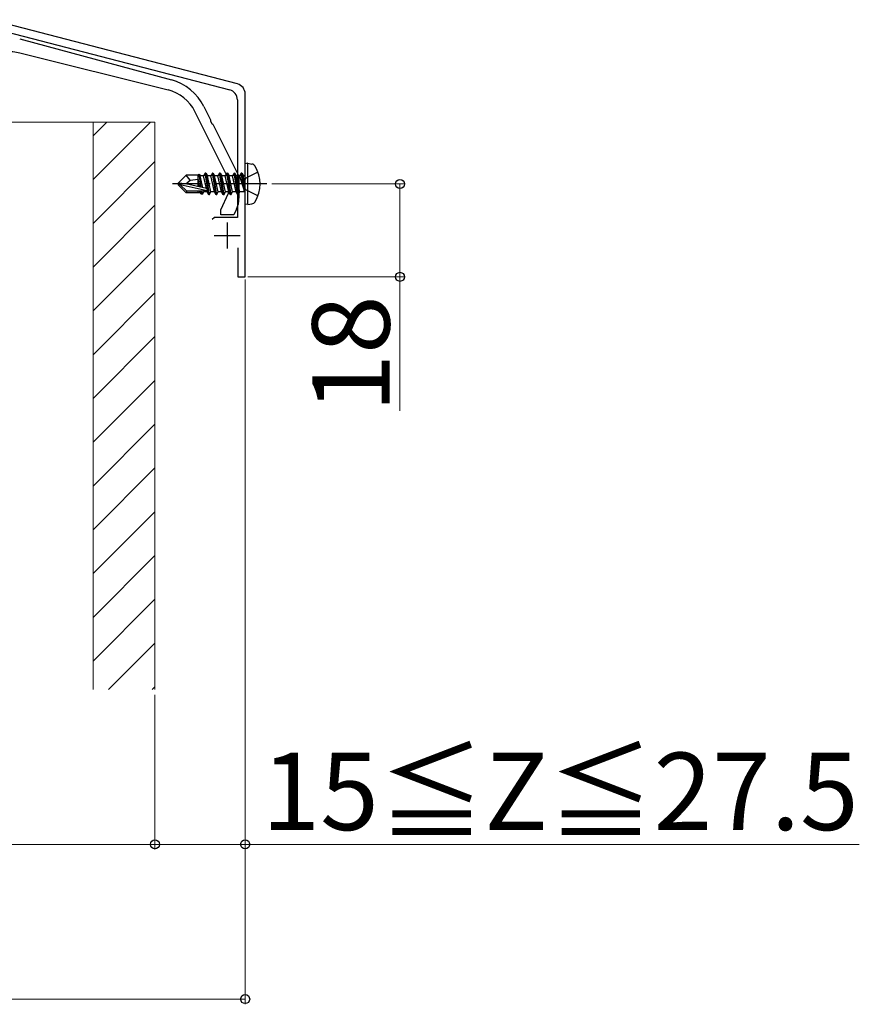
# Model space of a CAD drawing. Extents: x 0 to 1750, y 0 to 2611.
# Drawn here: x 736 to 899, y 569 to 760 of the extents above; entities that cross this region are included whole.
import ezdxf

# ---------------------------------------------------------------- set-up
doc = ezdxf.new("R2010")
doc.units = 0
doc.linetypes.add('YCENTER_1', pattern=[13, 10, -1, 1, -1])
doc.linetypes.add('YHIDDEN_1', pattern=[4, 3, -1])
for name, color, linetype, lineweight in [('YKK_11', 7, 'CONTINUOUS', 30), ('YKK_13', 4, 'CONTINUOUS', 30), ('YKK_D', 6, 'CONTINUOUS', 13), ('YSS_K', 3, 'CONTINUOUS', 13)]:
    doc.layers.add(name, color=color, linetype=linetype, lineweight=lineweight)
doc.styles.add('text-b', font='txt')

msp = doc.modelspace()

# ---------------------------------------------------------------- linework, layer by layer
at = {"layer": 'YKK_11', "linetype": 'ByBlock', "lineweight": -2, "ltscale": 0.5}
for p, q in [((778.5, 747.39), (730.62, 759.84)), ((729.81, 758.5), (777, 746.23)), ((778.5, 744.29), (778.5, 721.5)), ((780, 710), (780, 745.45)), ((774.08, 721.5), (773.6, 721.13)), ((778.5, 721.5), (774.08, 721.5)), ((778.6, 715.6), (778.6, 710)), ((778.6, 710), (780, 710))]:
    msp.add_line(p, q, dxfattribs=at)
at = {"layer": 'YKK_11', "ltscale": 0.5}
for p, q in [((776.5, 720.5), (776.5, 715.5)), ((774, 718), (779, 718))]:
    msp.add_line(p, q, dxfattribs=at)
at = {"layer": 'YKK_11', "linetype": 'ByBlock', "lineweight": -2, "ltscale": 0.5}
for centre in [(776.5, 744.29), (778, 745.45)]:
    msp.add_arc(centre, 2, 0, 75.4258, dxfattribs=at)
at = {"layer": 'YKK_13', "linetype": 'ByBlock', "lineweight": -2, "ltscale": 0.5}
for p, q in [((736.29, 756.15), (765.69, 748.17)), ((765.04, 746.21), (736.34, 753.36)), ((772.01, 743.01), (773.31, 740.41)), ((776.8, 729.02), (770.26, 742.04)), ((773.31, 740.41), (773.29, 740.19)), ((773.29, 740.19), (773.54, 739.7)), ((773.54, 739.7), (773.73, 739.59)), ((773.73, 739.59), (778.8, 729.5)), ((776.8, 726.22), (776.8, 729.02)), ((778.8, 729.5), (778.8, 725.25)), ((775.3, 723), (776.8, 726.22)), ((775.3, 722), (775.3, 723)), ((777.8, 722), (775.3, 722)), ((778.33, 723.14), (777.8, 722))]:
    msp.add_line(p, q, dxfattribs=at)
at = {"layer": 'YKK_13'}
for p, q in [((780.5, 732), (780, 731.91)), ((780, 724.09), (780, 731.91)), ((780.5, 732), (781.3, 731.86)), ((780.5, 724), (780.5, 732)), ((767, 728.15), (768.55, 729.7)), ((770.97, 729.7), (768.55, 729.7)), ((769.35, 728.74), (768.55, 729.7)), ((770.9, 727.46), (770.9, 729.7)), ((771.22, 727.38), (770.9, 729.05)), ((770.97, 729.7), (771.07, 729.9)), ((771.07, 729.9), (771.27, 729.55)), ((771.49, 727.32), (771.07, 729.9)), ((771.93, 729.55), (771.27, 729.55)), ((771.79, 727.25), (771.27, 729.55)), ((772.25, 730.1), (771.93, 729.55)), ((772.49, 727.09), (771.93, 729.55)), ((772.95, 725.9), (772.25, 730.1)), ((772.35, 730.1), (772.25, 730.1)), ((772.35, 730.1), (773.05, 725.9)), ((772.35, 730.1), (772.67, 729.55)), ((773.37, 726.45), (772.67, 729.55)), ((773.33, 729.55), (772.67, 729.55)), ((773.65, 730.1), (773.33, 729.55)), ((774.03, 726.45), (773.33, 729.55)), ((774.35, 725.9), (773.65, 730.1)), ((773.75, 730.1), (773.65, 730.1)), ((773.75, 730.1), (774.45, 725.9)), ((773.75, 730.1), (774.07, 729.55)), ((774.77, 726.45), (774.07, 729.55)), ((774.73, 729.55), (774.07, 729.55)), ((775.05, 730.1), (774.73, 729.55)), ((775.43, 726.45), (774.73, 729.55)), ((775.75, 725.9), (775.05, 730.1)), ((775.15, 730.1), (775.05, 730.1)), ((775.15, 730.1), (775.85, 725.9)), ((775.15, 730.1), (775.47, 729.55)), ((776.17, 726.45), (775.47, 729.55)), ((776.13, 729.55), (775.47, 729.55)), ((776.45, 730.1), (776.13, 729.55)), ((776.83, 726.45), (776.13, 729.55)), ((777.15, 725.9), (776.45, 730.1)), ((776.55, 730.1), (776.45, 730.1)), ((776.55, 730.1), (777.25, 725.9)), ((776.55, 730.1), (776.87, 729.55)), ((777.57, 726.45), (776.87, 729.55)), ((777.53, 729.55), (776.87, 729.55)), ((777.85, 730.1), (777.53, 729.55)), ((778.23, 726.45), (777.53, 729.55)), ((778.55, 725.9), (777.85, 730.1)), ((777.95, 730.1), (777.85, 730.1)), ((777.95, 730.1), (778.27, 729.55)), ((777.95, 730.1), (778.65, 725.9)), ((778.97, 726.45), (778.27, 729.55)), ((778.93, 729.55), (778.27, 729.55)), ((779.25, 730.1), (778.93, 729.55)), ((778.93, 729.55), (779.85, 726.5)), ((779.35, 730.1), (779.25, 730.1)), ((779.35, 730.1), (779.25, 730.1)), ((779.85, 726.5), (779.25, 730.1)), ((779.35, 730.1), (779.67, 729.55)), ((779.35, 730.1), (779.95, 726.5)), ((779.8, 729.55), (779.67, 729.55)), ((779.95, 726.5), (779.67, 729.55)), ((767, 728.15), (767, 727.85)), ((768.51, 728), (767, 728.15)), ((768.51, 728), (767, 728)), ((767.42, 727.85), (767, 727.85)), ((767, 727.85), (768.55, 726.3)), ((768.67, 726.6), (767.42, 727.85)), ((772.62, 726.67), (767.42, 727.85)), ((768.51, 728), (769.35, 728.74)), ((772.51, 727.09), (768.51, 728)), ((769.35, 728.74), (770.9, 728.9)), ((768.55, 726.3), (768.67, 726.6)), ((771.32, 726.3), (768.55, 726.3)), ((772.45, 726.6), (768.67, 726.6)), ((770.9, 726.3), (770.9, 726.6)), ((771.23, 726.45), (771.2, 726.6)), ((771.49, 726), (771.23, 726.45)), ((771.49, 726), (771.38, 726.6)), ((771.71, 726), (771.49, 726)), ((771.71, 726), (771.61, 726.6)), ((771.71, 726), (771.97, 726.45)), ((771.97, 726.45), (771.93, 726.6)), ((772.63, 726.45), (771.97, 726.45)), ((772.63, 726.45), (772.59, 726.64)), ((772.95, 725.9), (772.63, 726.45)), ((773.05, 725.9), (772.95, 725.9)), ((773.05, 725.9), (773.37, 726.45)), ((774.03, 726.45), (773.37, 726.45)), ((774.35, 725.9), (774.03, 726.45)), ((774.45, 725.9), (774.35, 725.9)), ((774.45, 725.9), (774.77, 726.45)), ((775.43, 726.45), (774.77, 726.45)), ((775.75, 725.9), (775.43, 726.45)), ((775.85, 725.9), (775.75, 725.9)), ((775.85, 725.9), (776.17, 726.45)), ((776.83, 726.45), (776.17, 726.45)), ((777.15, 725.9), (776.83, 726.45)), ((777.25, 725.9), (777.15, 725.9)), ((777.25, 725.9), (777.57, 726.45)), ((778.23, 726.45), (777.57, 726.45)), ((778.55, 725.9), (778.23, 726.45)), ((778.65, 725.9), (778.55, 725.9)), ((778.65, 725.9), (778.97, 726.45)), ((779.8, 726.45), (778.97, 726.45)), ((779.95, 726.5), (779.85, 726.5)), ((780.5, 724), (780, 724.09)), ((780.5, 724), (781.3, 724.14))]:
    msp.add_line(p, q, dxfattribs=at)
at = {"layer": 'YKK_13', "linetype": 'YHIDDEN_1'}
for p, q in [((780.16, 729.14), (779.55, 728)), ((782.48, 730.3), (780.16, 729.14)), ((780.16, 726.85), (779.55, 728)), ((782.48, 725.7), (780.16, 726.85))]:
    msp.add_line(p, q, dxfattribs=at)
at = {"layer": 'YKK_13', "linetype": 'YCENTER_1'}
msp.add_line((784.2, 728), (765.89, 728), dxfattribs=at)
at = {"layer": 'YKK_13', "linetype": 'ByBlock', "lineweight": -2, "ltscale": 0.5}
for centre, radius, start, end in [((733.92, 743.66), 10, 76, 91.7357), ((763.07, 738.52), 10, 26.6959, 74.8142), ((763.11, 738.45), 8, 26.6958, 76), ((773.8, 725.25), 5, 335, 360)]:
    msp.add_arc(centre, radius, start, end, dxfattribs=at)
at = {"layer": 'YKK_13'}
for centre, radius, start, end in [((781.15, 730.97), 0.9, 32.0559, 80), ((776.4, 728), 6.5, 327.9441, 32.0559), ((779.8, 729.75), 0.2, 270, 0), ((772.45, 726.85), 0.248, 270, 77.191), ((779.8, 726.25), 0.2, 0, 90), ((781.15, 725.03), 0.9, 280, 327.9441)]:
    msp.add_arc(centre, radius, start, end, dxfattribs=at)
at = {"layer": 'YKK_D'}
for p, q in [((785.2, 728), (811, 728)), ((810, 728), (810, 710)), ((780.5, 710), (811, 710)), ((810, 710), (810, 684)), ((780, 709.5), (780, 599)), ((780, 709.5), (780, 569)), ((762.5, 629), (762.5, 599)), ((762.5, 629), (762.5, 599)), ((597.5, 600), (762.5, 600)), ((762.5, 600), (780, 600)), ((780, 600), (899.06, 600)), ((580, 570), (780, 570))]:
    msp.add_line(p, q, dxfattribs=at)
at = {"layer": 'YKK_D', "linetype": 'ByBlock', "lineweight": -2}
for centre in [(810, 728), (810, 710), (762.5, 600), (762.5, 600), (780, 600), (780, 570)]:
    msp.add_circle(centre, 0.875, dxfattribs=at)
at = {"layer": 'YSS_K'}
for p, q in [((732.5, 740), (750.5, 740)), ((750.5, 740), (750.5, 630)), ((750.5, 740), (762.5, 740)), ((750.5, 740), (750.5, 630)), ((762.5, 740), (762.5, 630))]:
    msp.add_line(p, q, dxfattribs=at)
at = {"layer": 'YSS_K', "linetype": 'Continuous'}
for p, q in [((761.65, 740), (750.5, 728.85)), ((753.17, 740), (750.5, 737.33)), ((762.5, 732.36), (750.5, 720.36)), ((762.5, 723.88), (750.5, 711.88)), ((762.5, 715.39), (750.5, 703.39)), ((762.5, 706.9), (750.5, 694.9)), ((762.5, 698.42), (750.5, 686.42)), ((762.5, 689.93), (750.5, 677.93)), ((762.5, 681.45), (750.5, 669.45)), ((762.5, 672.96), (750.5, 660.96)), ((762.5, 664.48), (750.5, 652.48)), ((762.5, 655.99), (750.5, 643.99)), ((762.5, 647.51), (750.5, 635.51)), ((762.5, 639.02), (753.48, 630)), ((762.5, 630.54), (761.96, 630))]:
    msp.add_line(p, q, dxfattribs=at)

# ---------------------------------------------------------------- texts
at = {"layer": 'YKK_D', "style": 'text-b'}
msp.add_text('18', height=15, rotation=90, dxfattribs=at).set_placement((808, 683.7))
msp.add_text('15≦Z≦27.5', height=15, dxfattribs=at).set_placement((783.2, 602.77))

doc.saveas('drawing.dxf')
